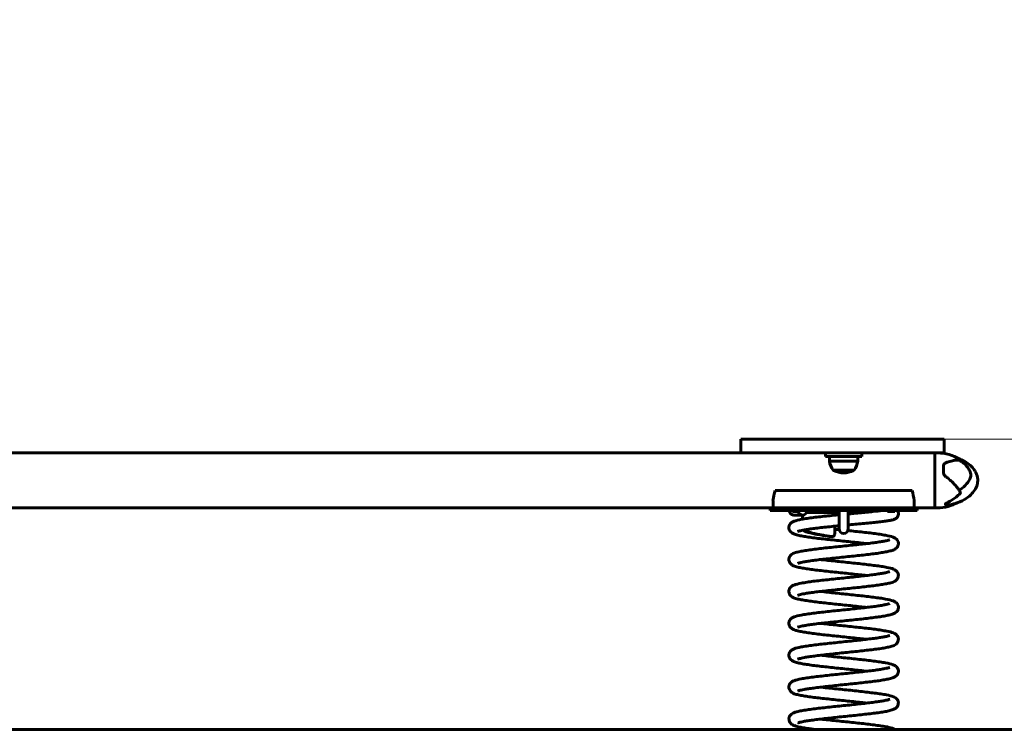
# Model space of a CAD drawing. Units: millimetres. Extents: x 3431 to 10330, y -710 to 8563.
# Drawn here: x 6468 to 7548, y 7784 to 8563 of the extents above; entities that cross this region are included whole.
import ezdxf

# ---------------------------------------------------------------- set-up
doc = ezdxf.new("R2010")
doc.units = ezdxf.units.MM
doc.header["$LTSCALE"] = 40
doc.layers.add('Widoczne (ISO)', color=7, linetype='Continuous', lineweight=60)
doc.layers.add('Wymiar (ISO)', color=7, linetype='Continuous', lineweight=18, true_color=0x00803f)
doc.styles.add('Tekst etykiety (ISO)', font='tahoma.ttf')
doc.dimstyles.new('Domyślne (ISO)', dxfattribs={"dimscale": 40, "dimtxt": 3.5, "dimasz": 2.5, "dimexe": 3.175, "dimexo": 0, "dimgap": 0.762, "dimtad": 1, "dimtoh": 1, "dimdec": 0, "dimrnd": 1e-08, "dimzin": 0, "dimtxsty": 'Tekst etykiety (ISO)', "dimcen": 0.09, "dimdle": 10, "dimclrd": 256, "dimclre": 256, "dimclrt": 256, "dimadec": 0, "dimazin": 0, "dimtfac": 0.714286, "dimtdec": 0, "dimtmove": 0, "dimatfit": 3, "dimfxl": 0, "dimtolj": 1, "dimtzin": 0, "dimlwd": -1, "dimlwe": -1, "dimarcsym": 0})

# ---------------------------------------------------------------- blocks, each defined once
blk = doc.blocks.new('*D4')
at = {"layer": 'Defpoints', "color": 0, "transparency": 16777216}
for p in [(7477.7, 8102.5), (7757.8, 8102.5), (8003.3, 7784.2)]:
    blk.add_point(p, dxfattribs=at)
at = {"layer": 'Wymiar (ISO)', "transparency": 16777216}
for p, q in [((7757.8, 8102.5), (7757.8, 8562.8)), ((7477.7, 8102.5), (7884.8, 8102.5)), ((7757.8, 7884.2), (7757.8, 8002.5))]:
    blk.add_line(p, q, dxfattribs=at)
for points in [[(7741.2, 8002.5), (7774.5, 8002.5), (7757.8, 8102.5)], [(7741.2, 7884.2), (7774.5, 7884.2), (7757.8, 7784.2)]]:
    blk.add_solid(points, dxfattribs=at)
at = {"layer": 'Wymiar (ISO)', "transparency": 16777216, "insert": (7581, 8382.7), "char_height": 140, "attachment_point": 2, "rotation": 90, "style": 'Tekst etykiety (ISO)'}
blk.add_mtext('\\A1;318', dxfattribs=at)

msp = doc.modelspace()

# ---------------------------------------------------------------- linework, layer by layer
at = {"layer": 'Widoczne (ISO)'}
for p, q in [((7259.2, 8087.5), (7259.2, 8102.5)), ((7477.7, 8102.5), (7262.4, 8102.5)), ((7477.7, 8102.5), (7482, 8102.5)), ((7482, 8087.5), (7482, 8102.5)), ((5684.5, 8087.5), (7259.2, 8087.5)), ((7262.4, 8087.5), (7477.7, 8087.5)), ((7351.8, 8087.5), (7351.8, 8083.5)), ((7391.8, 8087.5), (7391.8, 8083.5)), ((7471.8, 8087.5), (7471.8, 8027.2)), ((7471.8, 8027.2), (7471.8, 8087.5)), ((7482, 8087.5), (7477.7, 8087.5)), ((7391.8, 8083.5), (7351.8, 8083.5)), ((7356.3, 8083.5), (7356.3, 8078.5)), ((7356.3, 8078.5), (7387.3, 8078.5)), ((7387.3, 8083.5), (7387.3, 8078.5)), ((7360.3, 8068.5), (7383.3, 8068.5)), ((7481.3, 8074.3), (7481.3, 8066)), ((7446.9, 8046.2), (7296.7, 8046.2)), ((7294.4, 8027.2), (7294.4, 8035.2)), ((7449.3, 8027.2), (7449.3, 8035.2)), ((5652.3, 8027.2), (7291.3, 8027.2)), ((7452.3, 8027.2), (7291.3, 8027.2)), ((7291.3, 8024.2), (7291.3, 8027.2)), ((7291.3, 8024.2), (7452.3, 8024.2)), ((7449.3, 8027.2), (7294.4, 8027.2)), ((7315.8, 8023.2), (7315.8, 8024.2)), ((7323.8, 8023.2), (7315.8, 8023.2)), ((7323.8, 8023.2), (7323.8, 8024.2)), ((7331, 8022.2), (7360, 8022.2)), ((7360.1, 8022.2), (7360, 8022.2)), ((7360.1, 8022.2), (7362.5, 8022.2)), ((7366.8, 8022.2), (7362.5, 8022.2)), ((7366.8, 8024.2), (7366.8, 8015.7)), ((7376.8, 8024.2), (7376.8, 8015.7)), ((7381.1, 8022.2), (7376.8, 8022.2)), ((7381.1, 8022.2), (7384.8, 8022.2)), ((7384.8, 8022.2), (7395.2, 8022.2)), ((7419.8, 8023.2), (7419.8, 8024.2)), ((7427.8, 8023.2), (7419.8, 8023.2)), ((7427.8, 8023.2), (7427.8, 8024.2)), ((7452.3, 8027.2), (7471.8, 8027.2)), ((7452.3, 8024.2), (7452.3, 8027.2)), ((7471.8, 8027.2), (7474.8, 8027.2)), ((7326.8, 8019.2), (7326.8, 8014.8)), ((7362, 8020.2), (7362, 8020.2)), ((7362, 8019.1), (7362, 8020.2)), ((7362.4, 8020.2), (7362.4, 8020.2)), ((7362.4, 8020.2), (7362.4, 8019.2)), ((7366.8, 8015.7), (7366.8, 8004.2)), ((7376.8, 8004.2), (7376.8, 8015.7)), ((7362, 7998.6), (7362, 8007.1)), ((7359.1, 7995.6), (7358.5, 7995.6)), ((7471.8, 7784.2), (5471.8, 7784.2)), ((7471.8, 7784.2), (8971.8, 7784.2))]:
    msp.add_line(p, q, dxfattribs=at)
for centre, radius, start, end in [((7474.8, 8041.8), 45.7, 57.7437, 90), ((7377.8, 8081.3), 21.7, 187.4231, 216.1797), ((7365.8, 8081.3), 21.7, 323.8203, 352.5769), ((7361.3, 8069.1), 1, 216.4997, 242.2377), ((7371.8, 8089.1), 23.5, 242.2377, 297.7623), ((7382.3, 8069.1), 1, 297.7623, 323.5003), ((7474.8, 8073), 45.7, 270, 299.3334), ((7371.8, 8004.2), 5, 180, 0)]:
    msp.add_arc(centre, radius, start, end, dxfattribs=at)
for centre, major_axis, ratio, start_param, end_param in [((7371.8, 8000.7), (0, 126.5), 0.636364, 1.202262, 1.293983), ((7371.8, 8000.7), (0, 126.5), 0.636364, 4.989203, 5.080923), ((7326.6, 8025.2), (0, -6), 0.83682, 5.052226, 7.686534)]:
    msp.add_ellipse(centre, major_axis=major_axis, ratio=ratio, start_param=start_param, end_param=end_param, dxfattribs=at)
for points, knots in [([(7262.4, 8102.5), (7260.4, 8102.5), (7259.3, 8102.5), (7259.2, 8102.5), (7259.2, 8102.5), (7259.2, 8102.5)], [0, 0, 0, 0, 1.562578, 1.562578, 1.620296, 1.620296, 1.620296, 1.620296]), ([(7259.2, 8087.5), (7259.2, 8087.5), (7259.5, 8087.5), (7260.5, 8087.5), (7261.3, 8087.5), (7262.4, 8087.5)], [1.620296, 1.620296, 1.620296, 1.620296, 2.399884, 2.399884, 3.23719, 3.23719, 3.23719, 3.23719]), ([(7481.3, 8073.4), (7481.3, 8073.5), (7481.3, 8073.6), (7481.4, 8073.9), (7481.4, 8074.1), (7481.5, 8074.5), (7481.7, 8074.8), (7482.1, 8075.5), (7482.4, 8075.8), (7483, 8076.3), (7483.4, 8076.5), (7483.8, 8076.6)], [0.0015488, 0.0015488, 0.0015488, 0.0015488, 0.0439954, 0.0439954, 0.1059642, 0.1059642, 0.2312081, 0.2312081, 0.396855, 0.396855, 0.537373, 0.537373, 0.537373, 0.537373]), ([(7483.8, 8076.6), (7485.9, 8077.4), (7487.9, 8078.1), (7491.7, 8079.1), (7493.5, 8079.5), (7495.9, 8079.7), (7496.8, 8079.7), (7497.5, 8079.6)], [0.001121, 0.001121, 0.001121, 0.001121, 0.764369, 0.764369, 1.553549, 1.553549, 2.013862, 2.013862, 2.013862, 2.013862]), ([(7497.2, 8081.7), (7499, 8081), (7500.7, 8080.2), (7504.9, 8078), (7507.3, 8076.5), (7511.2, 8073.3), (7512.8, 8071.8), (7515.1, 8068.8), (7516, 8067.4), (7517.9, 8063.7), (7518.6, 8061.1), (7518.9, 8056.4), (7518.7, 8054.3), (7517.6, 8050.4), (7516.7, 8048.6), (7514.4, 8045), (7512.9, 8043.2), (7509.2, 8039.6), (7506.7, 8037.9), (7500.9, 8034.5), (7497.3, 8033), (7493.6, 8031.8)], [0.386957, 0.386957, 0.386957, 0.386957, 0.956789, 0.956789, 1.81198, 1.81198, 2.468633, 2.468633, 2.962577, 2.962577, 3.756284, 3.756284, 4.389505, 4.389505, 4.9928, 4.9928, 5.685604, 5.685604, 6.57389, 6.57389, 7.732725, 7.732725, 7.732725, 7.732725]), ([(7498.4, 8079.5), (7498.7, 8079.5), (7499, 8079.6), (7499.5, 8079.8), (7499.7, 8079.9), (7499.8, 8080), (7499.8, 8080.1), (7499.7, 8080.1), (7499.7, 8080.2), (7499.7, 8080.2), (7499.7, 8080.2), (7499.6, 8080.2)], [0.0301438, 0.0301438, 0.0301438, 0.0301438, 0.2023187, 0.2023187, 0.3866192, 0.3866192, 0.4998078, 0.4998078, 0.5509934, 0.5509934, 0.5569316, 0.5569316, 0.5569316, 0.5569316]), ([(7498.4, 8079.5), (7500.1, 8078.5), (7501.7, 8077.5), (7505.7, 8074.3), (7507.7, 8072), (7509.7, 8068.7), (7510.6, 8067.1), (7511.3, 8063.7), (7511.3, 8062.3), (7510.7, 8060.1), (7510.5, 8059.4), (7509.1, 8056.4), (7507.4, 8054), (7503.1, 8049.7), (7500.9, 8048), (7498.4, 8046.6)], [-8.670723, -8.670723, -8.670723, -8.670723, -7.629846, -7.629846, -5.858386, -5.858386, -5.058101, -5.058101, -4.413951, -4.413951, -4.068779, -4.068779, -3.024201, -3.024201, -2.160526, -2.160526, -2.160526, -2.160526]), ([(7499.2, 8080.5), (7499.3, 8080.5), (7499.3, 8080.4), (7499.4, 8080.4), (7499.4, 8080.4), (7499.4, 8080.4), (7499.5, 8080.3), (7499.5, 8080.3), (7499.5, 8080.3), (7499.6, 8080.2), (7499.6, 8080.2), (7499.6, 8080.2)], [3.655349, 3.655349, 3.655349, 3.655349, 3.6759744, 3.6759744, 3.6965999, 3.6965999, 3.7172254, 3.7172254, 3.7378508, 3.7378508, 3.7584763, 3.7584763, 3.7584763, 3.7584763]), ([(7483.9, 8061.4), (7483.6, 8061.6), (7483.3, 8061.9), (7482.8, 8062.4), (7482.5, 8062.7), (7482.1, 8063.3), (7481.9, 8063.7), (7481.6, 8064.3), (7481.5, 8064.7), (7481.4, 8065.4), (7481.3, 8065.7), (7481.3, 8066)], [0, 0, 0, 0, 0.1296725, 0.1296725, 0.259345, 0.259345, 0.3890174, 0.3890174, 0.5186899, 0.5186899, 0.6483624, 0.6483624, 0.6483624, 0.6483624]), ([(7499.1, 8045.6), (7498.8, 8046.1), (7498.4, 8046.6), (7497.4, 8048.3), (7496.6, 8049.3), (7494.8, 8051.5), (7493.8, 8052.6), (7491.7, 8054.8), (7490.6, 8055.9), (7488.3, 8058), (7487.1, 8059), (7485.2, 8060.5), (7484.5, 8060.9), (7483.9, 8061.4)], [5.863937, 5.863937, 5.863937, 5.863937, 6.104041, 6.104041, 6.584249, 6.584249, 7.064458, 7.064458, 7.544667, 7.544667, 8.024875, 8.024875, 8.264979, 8.264979, 8.264979, 8.264979]), ([(7493.6, 8031.8), (7492, 8031.3), (7490.4, 8030.9), (7486.7, 8030.4), (7484.8, 8030.5), (7483.7, 8030.8), (7483.5, 8030.9), (7483.4, 8031), (7483.3, 8031.1), (7483.3, 8031.2), (7483.3, 8031.3), (7483.4, 8031.5), (7483.5, 8031.6), (7483.9, 8031.8), (7484.1, 8032), (7485.1, 8032.6), (7486, 8033.1), (7489.1, 8034.9), (7492, 8036.6), (7496.7, 8040.3), (7498.2, 8041.6), (7499.6, 8043)], [1.058219, 1.058219, 1.058219, 1.058219, 1.765843, 1.765843, 2.836318, 2.836318, 3.102384, 3.102384, 3.308115, 3.308115, 3.490318, 3.490318, 3.717936, 3.717936, 4.112889, 4.112889, 4.940235, 4.940235, 6.583199, 6.583199, 7.390591, 7.390591, 7.390591, 7.390591]), ([(7499.6, 8043), (7499.6, 8043), (7499.6, 8043), (7499.7, 8043.1), (7499.7, 8043.2), (7499.8, 8043.4), (7499.8, 8043.5), (7499.7, 8043.8), (7499.7, 8044.1), (7499.5, 8044.8), (7499.3, 8045.2), (7499.1, 8045.6)], [0, 0, 0, 0, 0.0151508, 0.0151508, 0.033742, 0.033742, 0.0697851, 0.0697851, 0.143535, 0.143535, 0.2378329, 0.2378329, 0.2378329, 0.2378329]), ([(7326.8, 8019.1), (7325.9, 8019.1), (7325, 8019.1), (7322.8, 8019.2), (7321.7, 8019.2), (7319.8, 8019.2), (7319.1, 8019.2), (7318.3, 8019.2), (7318.1, 8019.2), (7317.8, 8019.2), (7317.8, 8019.2), (7317.6, 8019.2), (7317.6, 8019.2), (7317.4, 8019.2), (7317.4, 8019.2), (7317.3, 8019.3), (7317.2, 8019.3), (7317.1, 8019.3), (7317, 8019.3), (7316.8, 8019.3), (7316.6, 8019.3), (7316.1, 8019.5), (7315.9, 8019.5), (7315.2, 8019.8), (7314.8, 8020), (7314, 8020.6), (7313.7, 8020.9), (7313.1, 8021.5), (7312.9, 8021.8), (7312.4, 8022.7), (7312.1, 8023.4), (7311.9, 8024.2)], [55.555669, 55.555669, 55.555669, 55.555669, 55.6502589, 55.6502589, 55.8106083, 55.8106083, 55.9717918, 55.9717918, 56.0577194, 56.0577194, 56.1006832, 56.1006832, 56.1221651, 56.1221651, 56.1290176, 56.1290176, 56.1317593, 56.1317593, 56.1357455, 56.1357455, 56.1390713, 56.1390713, 56.140977, 56.140977, 56.1421922, 56.1421922, 56.1427493, 56.1427493, 56.1431065, 56.1431065, 56.143647, 56.143647, 56.143647, 56.143647]), ([(7362, 8020.2), (7362, 8020.5), (7362, 8020.7), (7361.8, 8021.2), (7361.6, 8021.4), (7361.3, 8021.8), (7361.1, 8021.9), (7360.8, 8022.1), (7360.6, 8022.2), (7360.3, 8022.2), (7360.2, 8022.2), (7360, 8022.2)], [0.000015, 0.000015, 0.000015, 0.000015, 0.0740213, 0.0740213, 0.1471832, 0.1471832, 0.223144, 0.223144, 0.270536, 0.270536, 0.3176049, 0.3176049, 0.3176049, 0.3176049]), ([(7360.5, 8022.2), (7360.8, 8022.2), (7361, 8022.2), (7361.5, 8022), (7361.7, 8021.9), (7362, 8021.5), (7362.2, 8021.3), (7362.3, 8020.9), (7362.4, 8020.8), (7362.4, 8020.5), (7362.4, 8020.4), (7362.4, 8020.2)], [0, 0, 0, 0, 0.0748907, 0.0748907, 0.1524165, 0.1524165, 0.2277402, 0.2277402, 0.2685215, 0.2685215, 0.3110043, 0.3110043, 0.3110043, 0.3110043]), ([(7376.8, 8008.5), (7377.9, 8008.6), (7379, 8008.7), (7382.9, 8009), (7385.7, 8009.3), (7391.3, 8009.8), (7394, 8010.1), (7399.2, 8010.6), (7401.7, 8010.8), (7406.5, 8011.3), (7408.7, 8011.5), (7413, 8012), (7414.9, 8012.3), (7418.5, 8012.7), (7420.1, 8013), (7423.1, 8013.5), (7424.4, 8013.7), (7426.5, 8014.3), (7427.3, 8014.4), (7428.9, 8015.4), (7429.2, 8015.6), (7430.1, 8016.4), (7430.7, 8017), (7431.5, 8018.6), (7431.8, 8019.4), (7431.9, 8021), (7431.8, 8021.8), (7431.4, 8023.2), (7431.1, 8023.8), (7430.7, 8024.2)], [51.513875, 51.513875, 51.513875, 51.513875, 51.573747, 51.573747, 51.734547, 51.734547, 51.895812, 51.895812, 52.057707, 52.057707, 52.220635, 52.220635, 52.385585, 52.385585, 52.555405, 52.555405, 52.742004, 52.742004, 52.892773, 52.892773, 52.930715, 52.930715, 52.971438, 52.971438, 52.998008, 52.998008, 53.020467, 53.020467, 53.043541, 53.043541, 53.043541, 53.043541]), ([(7376.8, 8020.5), (7378.1, 8020.6), (7379.3, 8020.8), (7383.4, 8021.1), (7386.2, 8021.4), (7391.6, 8021.9), (7394.2, 8022.1), (7399.3, 8022.6), (7401.7, 8022.9), (7407.8, 8023.5), (7411.2, 8023.9), (7414, 8024.2)], [51.5344976, 51.5344976, 51.5344976, 51.5344976, 51.6032239, 51.6032239, 51.7636275, 51.7636275, 51.9234655, 51.9234655, 52.0825523, 52.0825523, 52.3504066, 52.3504066, 52.3504066, 52.3504066]), ([(7397.1, 7988), (7394.7, 7988.3), (7392.3, 7988.5), (7387.1, 7989.1), (7384.3, 7989.4), (7378.7, 7990), (7375.8, 7990.3), (7370.1, 7990.9), (7367.2, 7991.2), (7361.4, 7991.8), (7358.6, 7992.1), (7353, 7992.7), (7350.2, 7993), (7344.9, 7993.6), (7342.4, 7993.9), (7337.5, 7994.5), (7335.2, 7994.8), (7330.8, 7995.5), (7328.8, 7995.8), (7325, 7996.4), (7323.3, 7996.8), (7320, 7997.6), (7318.5, 7998), (7316.1, 7999), (7315.2, 7999.4), (7313.7, 8000.9), (7313.3, 8001.3), (7312.4, 8002.6), (7312, 8003.6), (7311.8, 8005.7), (7311.9, 8006.7), (7312.4, 8008.4), (7312.8, 8009), (7313.8, 8010.3), (7314.3, 8010.8), (7315.8, 8011.8), (7316.7, 8012.2), (7319.8, 8013.4), (7322.3, 8014), (7327.5, 8015), (7329.6, 8015.3), (7334, 8016), (7336.3, 8016.3), (7341.2, 8016.9), (7343.8, 8017.2), (7349.1, 8017.8), (7351.8, 8018.1), (7357.4, 8018.7), (7360.3, 8019), (7364.4, 8019.4), (7365.6, 8019.5), (7366.8, 8019.6)], [47.788819, 47.788819, 47.788819, 47.788819, 47.938108, 47.938108, 48.097456, 48.097456, 48.257573, 48.257573, 48.418305, 48.418305, 48.57963, 48.57963, 48.741657, 48.741657, 48.90468, 48.90468, 49.06936, 49.06936, 49.237283, 49.237283, 49.413036, 49.413036, 49.616576, 49.616576, 49.751681, 49.751681, 49.793359, 49.793359, 49.84988, 49.84988, 49.893493, 49.893493, 49.93991, 49.93991, 50.002025, 50.002025, 50.126451, 50.126451, 50.442564, 50.442564, 50.621655, 50.621655, 50.790433, 50.790433, 50.955467, 50.955467, 51.118683, 51.118683, 51.280849, 51.280849, 51.349323, 51.349323, 51.349323, 51.349323]), ([(7318, 8019.2), (7318, 8019.2), (7318.1, 8019.2), (7318.3, 8019.2), (7318.6, 8019.2), (7319.4, 8019.2), (7320, 8019.2), (7321.3, 8019.2), (7322.1, 8019.2), (7323.8, 8019.2), (7324.8, 8019.2), (7326.2, 8019.2), (7326.4, 8019.2), (7326.6, 8019.2)], [56.1950944, 56.1950944, 56.1950944, 56.1950944, 56.235243, 56.235243, 56.3510714, 56.3510714, 56.4668998, 56.4668998, 56.5827282, 56.5827282, 56.6985566, 56.6985566, 56.7232007, 56.7232007, 56.7232007, 56.7232007]), ([(7321.7, 8001.3), (7321.7, 8001.3), (7321.7, 8001.3), (7322, 8001.4), (7322.5, 8001.6), (7324.6, 8002.2), (7326.5, 8002.6), (7330.3, 8003.3), (7332, 8003.5), (7335.6, 8004.1), (7337.7, 8004.4), (7342, 8004.9), (7344.4, 8005.2), (7349.3, 8005.8), (7351.9, 8006), (7357.3, 8006.6), (7360.1, 8006.9), (7364.2, 8007.3), (7365.5, 8007.4), (7366.8, 8007.5)], [50.060787, 50.060787, 50.060787, 50.060787, 50.095857, 50.095857, 50.241523, 50.241523, 50.478536, 50.478536, 50.626023, 50.626023, 50.779483, 50.779483, 50.936023, 50.936023, 51.094253, 51.094253, 51.253486, 51.253486, 51.32809, 51.32809, 51.32809, 51.32809]), ([(7321.7, 7966.3), (7321.7, 7966.3), (7321.7, 7966.3), (7321.9, 7966.4), (7322.3, 7966.5), (7324.2, 7967.1), (7326, 7967.5), (7329.5, 7968.1), (7331.1, 7968.4), (7334.6, 7968.9), (7336.6, 7969.2), (7340.8, 7969.8), (7343.1, 7970.1), (7348, 7970.7), (7350.5, 7970.9), (7355.9, 7971.5), (7358.6, 7971.8), (7364.2, 7972.4), (7367.1, 7972.7), (7372.8, 7973.3), (7375.7, 7973.6), (7381.5, 7974.2), (7384.4, 7974.5), (7390, 7975.1), (7392.7, 7975.4), (7398.1, 7976), (7400.7, 7976.3), (7405.6, 7976.9), (7407.9, 7977.2), (7412.3, 7977.9), (7414.4, 7978.2), (7418.2, 7978.9), (7419.9, 7979.2), (7423.3, 7980), (7424.8, 7980.4), (7427.3, 7981.4), (7428.3, 7981.8), (7430, 7983.4), (7430.4, 7983.8), (7431.2, 7985.1), (7431.7, 7986.2), (7431.9, 7988.3), (7431.8, 7989.2), (7431.2, 7990.9), (7430.8, 7991.6), (7429.9, 7992.8), (7429.3, 7993.3), (7427.8, 7994.4), (7427, 7994.7), (7423.8, 7995.9), (7421.2, 7996.5), (7416, 7997.5), (7413.9, 7997.8), (7409.5, 7998.5), (7407.2, 7998.8), (7402.3, 7999.5), (7399.7, 7999.8), (7394.4, 8000.4), (7391.7, 8000.7), (7386.1, 8001.3), (7383.2, 8001.6), (7379, 8002), (7377.7, 8002.2), (7376.4, 8002.3)], [43.777601, 43.777601, 43.777601, 43.777601, 43.802966, 43.802966, 43.941015, 43.941015, 44.170002, 44.170002, 44.315783, 44.315783, 44.468411, 44.468411, 44.624572, 44.624572, 44.782672, 44.782672, 44.94194, 44.94194, 45.101998, 45.101998, 45.262678, 45.262678, 45.42395, 45.42395, 45.585908, 45.585908, 45.748824, 45.748824, 45.913317, 45.913317, 46.080847, 46.080847, 46.255546, 46.255546, 46.454493, 46.454493, 46.611792, 46.611792, 46.652687, 46.652687, 46.708829, 46.708829, 46.752408, 46.752408, 46.798923, 46.798923, 46.861359, 46.861359, 46.987342, 46.987342, 47.306154, 47.306154, 47.484977, 47.484977, 47.653667, 47.653667, 47.818649, 47.818649, 47.981824, 47.981824, 48.143944, 48.143944, 48.215964, 48.215964, 48.215964, 48.215964]), ([(7358.1, 7995.6), (7355.3, 7996), (7352.6, 7996.5), (7349.3, 7997), (7348.7, 7997.1), (7345.6, 7997.6), (7343.2, 7998), (7340.5, 7998.6), (7340, 7998.7), (7338.5, 7999), (7337.5, 7999.2), (7335.7, 7999.6), (7334.8, 7999.8), (7333.6, 8000.1), (7333.2, 8000.2), (7332.1, 8000.6), (7331.4, 8000.8), (7330.2, 8001.2), (7329.7, 8001.4), (7329, 8001.7), (7328.8, 8001.8), (7328.2, 8002.1), (7327.8, 8002.3), (7327.5, 8002.6), (7327.4, 8002.7), (7327.3, 8002.7)], [0, 0, 0, 0, 0.895192, 0.895192, 1.118681, 1.118681, 2.013369, 2.013369, 2.23686, 2.23686, 2.683913, 2.683913, 3.130964, 3.130964, 3.354455, 3.354455, 3.801507, 3.801507, 4.248558, 4.248558, 4.47205, 4.47205, 4.919101, 4.919101, 5.054285, 5.054285, 5.054285, 5.054285]), ([(7329.1, 8003.1), (7329.1, 8002.9), (7329.3, 8002.8), (7329.7, 8002.4), (7330, 8002.2), (7330.7, 8001.8), (7331.2, 8001.6), (7332.7, 8000.9), (7333.9, 8000.5), (7338.1, 7999.4), (7341.5, 7998.6), (7346.5, 7997.7), (7347.5, 7997.5), (7350.1, 7997), (7351.8, 7996.7), (7355.2, 7996.2), (7356.9, 7995.9), (7358.7, 7995.6)], [6.126679, 6.126679, 6.126679, 6.126679, 6.421305, 6.421305, 6.849295, 6.849295, 7.277284, 7.277284, 8.133778, 8.133778, 9.657951, 9.657951, 10.038091, 10.038091, 10.608402, 10.608402, 11.178728, 11.178728, 11.178728, 11.178728]), ([(7366.9, 8003.3), (7365.6, 8003.4), (7364.3, 8003.6), (7362.6, 8003.7), (7362.3, 8003.8), (7362, 8003.8)], [48.39235933, 48.39235933, 48.39235933, 48.39235933, 48.46613095, 48.46613095, 48.48579197, 48.48579197, 48.48579197, 48.48579197]), ([(7397.1, 7953), (7394.6, 7953.3), (7392.1, 7953.6), (7386.7, 7954.1), (7384, 7954.4), (7378.3, 7955), (7375.5, 7955.3), (7369.7, 7955.9), (7366.8, 7956.2), (7361, 7956.8), (7358.2, 7957.1), (7352.6, 7957.7), (7349.9, 7958), (7344.6, 7958.6), (7342, 7958.9), (7337.2, 7959.6), (7334.9, 7959.9), (7330.5, 7960.5), (7328.5, 7960.8), (7324.8, 7961.5), (7323.1, 7961.8), (7319.8, 7962.6), (7318.3, 7963.1), (7316, 7964.1), (7315.2, 7964.5), (7313.8, 7965.7), (7313.4, 7966.2), (7312.5, 7967.5), (7312, 7968.5), (7311.8, 7970.6), (7311.9, 7971.6), (7312.4, 7973.3), (7312.8, 7974), (7313.7, 7975.2), (7314.3, 7975.7), (7315.7, 7976.8), (7316.5, 7977.2), (7319.5, 7978.4), (7322, 7978.9), (7326.9, 7979.9), (7329, 7980.2), (7333.4, 7980.9), (7335.7, 7981.2), (7340.5, 7981.8), (7343.1, 7982.2), (7348.3, 7982.8), (7351, 7983.1), (7356.6, 7983.7), (7359.5, 7984), (7365.2, 7984.6), (7368.1, 7984.9), (7373.9, 7985.5), (7376.8, 7985.8), (7382.5, 7986.4), (7385.3, 7986.7), (7390.8, 7987.3), (7393.4, 7987.6), (7398.5, 7988.1), (7400.9, 7988.4), (7405.4, 7989), (7407.5, 7989.3), (7411.3, 7989.9), (7413.1, 7990.1), (7416.1, 7990.7), (7417.4, 7990.9), (7419.5, 7991.4), (7420.3, 7991.6), (7421.4, 7992), (7421.8, 7992.1), (7422, 7992.2), (7422, 7992.2), (7422, 7992.2)], [41.505634, 41.505634, 41.505634, 41.505634, 41.662106, 41.662106, 41.821494, 41.821494, 41.981641, 41.981641, 42.142399, 42.142399, 42.303753, 42.303753, 42.465817, 42.465817, 42.628896, 42.628896, 42.793677, 42.793677, 42.961817, 42.961817, 43.13816, 43.13816, 43.344407, 43.344407, 43.463122, 43.463122, 43.507438, 43.507438, 43.565124, 43.565124, 43.608846, 43.608846, 43.654993, 43.654993, 43.71621, 43.71621, 43.836353, 43.836353, 44.141911, 44.141911, 44.323093, 44.323093, 44.492472, 44.492472, 44.657755, 44.657755, 44.821091, 44.821091, 44.983313, 44.983313, 45.144784, 45.144784, 45.305645, 45.305645, 45.465905, 45.465905, 45.625439, 45.625439, 45.783942, 45.783942, 45.94077, 45.94077, 46.094565, 46.094565, 46.242315, 46.242315, 46.37721, 46.37721, 46.486144, 46.486144, 46.518956, 46.518956, 46.518956, 46.518956]), ([(7358.7, 7995.6), (7359, 7995.6), (7359.4, 7995.6), (7360, 7995.7), (7360.4, 7995.9), (7361, 7996.3), (7361.2, 7996.6), (7361.6, 7997.1), (7361.7, 7997.4), (7361.9, 7998), (7362, 7998.3), (7362, 7998.6)], [0, 0, 0, 0, 0.104696, 0.104696, 0.2112371, 0.2112371, 0.3289457, 0.3289457, 0.4163503, 0.4163503, 0.5104004, 0.5104004, 0.5104004, 0.5104004]), ([(7321.7, 7931.3), (7321.7, 7931.3), (7321.7, 7931.3), (7322, 7931.4), (7322.5, 7931.6), (7324.6, 7932.2), (7326.5, 7932.6), (7330.4, 7933.3), (7332, 7933.6), (7335.7, 7934.1), (7337.7, 7934.4), (7342.1, 7935), (7344.5, 7935.2), (7349.4, 7935.8), (7352, 7936.1), (7357.4, 7936.7), (7360.2, 7937), (7365.8, 7937.6), (7368.7, 7937.9), (7374.5, 7938.5), (7377.4, 7938.8), (7383.1, 7939.4), (7386, 7939.7), (7391.6, 7940.3), (7394.3, 7940.6), (7399.5, 7941.2), (7402.1, 7941.5), (7406.9, 7942.1), (7409.2, 7942.4), (7413.5, 7943.1), (7415.5, 7943.4), (7419.2, 7944.1), (7420.9, 7944.4), (7424.2, 7945.2), (7425.6, 7945.6), (7427.8, 7946.7), (7428.5, 7947.1), (7429.7, 7948.1), (7430.2, 7948.5), (7431.1, 7949.8), (7431.6, 7950.9), (7431.9, 7953), (7431.8, 7954), (7431.3, 7955.7), (7430.9, 7956.4), (7430, 7957.7), (7429.5, 7958.1), (7428, 7959.2), (7427.2, 7959.6), (7424.4, 7960.8), (7422.2, 7961.3), (7417.5, 7962.3), (7415.4, 7962.6), (7411.1, 7963.3), (7408.8, 7963.6), (7404, 7964.2), (7401.5, 7964.5), (7396.3, 7965.2), (7393.6, 7965.5), (7388, 7966.1), (7385.2, 7966.4), (7379.5, 7967), (7376.5, 7967.3), (7370.7, 7967.9), (7367.8, 7968.2), (7362.1, 7968.8), (7359.3, 7969.1), (7353.8, 7969.7), (7351.2, 7970), (7347.9, 7970.3), (7347.3, 7970.4), (7346.6, 7970.5)], [37.494416, 37.494416, 37.494416, 37.494416, 37.530055, 37.530055, 37.676166, 37.676166, 37.913626, 37.913626, 38.061079, 38.061079, 38.21456, 38.21456, 38.371177, 38.371177, 38.529541, 38.529541, 38.688979, 38.688979, 38.849163, 38.849163, 39.009955, 39.009955, 39.171344, 39.171344, 39.333455, 39.333455, 39.496607, 39.496607, 39.661521, 39.661521, 39.829944, 39.829944, 40.007076, 40.007076, 40.217097, 40.217097, 40.314475, 40.314475, 40.36267, 40.36267, 40.421793, 40.421793, 40.465651, 40.465651, 40.511516, 40.511516, 40.571792, 40.571792, 40.687545, 40.687545, 40.977684, 40.977684, 41.161662, 41.161662, 41.331791, 41.331791, 41.497392, 41.497392, 41.660895, 41.660895, 41.823221, 41.823221, 41.984767, 41.984767, 42.145695, 42.145695, 42.306027, 42.306027, 42.465656, 42.465656, 42.507738, 42.507738, 42.507738, 42.507738]), ([(7397.1, 7918), (7394.7, 7918.3), (7392.2, 7918.5), (7387, 7919.1), (7384.2, 7919.4), (7378.6, 7920), (7375.7, 7920.3), (7369.9, 7920.9), (7367, 7921.2), (7361.3, 7921.8), (7358.4, 7922.1), (7352.8, 7922.7), (7350.1, 7923), (7344.8, 7923.6), (7342.2, 7923.9), (7337.4, 7924.5), (7335.1, 7924.8), (7330.7, 7925.5), (7328.7, 7925.8), (7324.9, 7926.5), (7323.2, 7926.8), (7319.9, 7927.6), (7318.4, 7928), (7316.1, 7929), (7315.2, 7929.5), (7313.7, 7930.8), (7313.3, 7931.2), (7312.5, 7932.5), (7312, 7933.6), (7311.8, 7935.7), (7311.9, 7936.6), (7312.4, 7938.3), (7312.8, 7939), (7313.8, 7940.3), (7314.3, 7940.7), (7315.8, 7941.8), (7316.6, 7942.2), (7319.7, 7943.4), (7322.2, 7944), (7327.3, 7944.9), (7329.4, 7945.3), (7333.8, 7946), (7336.1, 7946.3), (7341, 7946.9), (7343.5, 7947.2), (7348.8, 7947.8), (7351.5, 7948.1), (7357.1, 7948.7), (7360, 7949), (7365.7, 7949.6), (7368.6, 7949.9), (7374.4, 7950.5), (7377.3, 7950.8), (7383, 7951.4), (7385.8, 7951.7), (7391.2, 7952.3), (7393.9, 7952.6), (7398.9, 7953.2), (7401.3, 7953.5), (7405.8, 7954.1), (7407.8, 7954.4), (7411.6, 7954.9), (7413.3, 7955.2), (7416.3, 7955.7), (7417.6, 7956), (7419.7, 7956.5), (7420.5, 7956.7), (7421.5, 7957), (7421.8, 7957.1), (7422, 7957.2), (7422, 7957.2), (7422, 7957.2)], [35.222449, 35.222449, 35.222449, 35.222449, 35.374567, 35.374567, 35.533931, 35.533931, 35.694059, 35.694059, 35.854802, 35.854802, 36.016138, 36.016138, 36.17818, 36.17818, 36.341224, 36.341224, 36.505944, 36.505944, 36.673952, 36.673952, 36.849933, 36.849933, 37.05451, 37.05451, 37.18337, 37.18337, 37.225971, 37.225971, 37.282917, 37.282917, 37.326569, 37.326569, 37.372883, 37.372883, 37.434655, 37.434655, 37.557429, 37.557429, 37.870017, 37.870017, 38.049974, 38.049974, 38.219001, 38.219001, 38.384132, 38.384132, 38.547387, 38.547387, 38.709558, 38.709558, 38.870991, 38.870991, 39.031818, 39.031818, 39.19204, 39.19204, 39.351525, 39.351525, 39.509952, 39.509952, 39.666651, 39.666651, 39.8202, 39.8202, 39.96744, 39.96744, 40.101243, 40.101243, 40.208186, 40.208186, 40.235771, 40.235771, 40.235771, 40.235771]), ([(7321.7, 7896.3), (7321.7, 7896.3), (7321.7, 7896.3), (7321.9, 7896.4), (7322.4, 7896.6), (7324.2, 7897.1), (7326, 7897.5), (7329.6, 7898.2), (7331.2, 7898.4), (7334.7, 7899), (7336.7, 7899.2), (7340.9, 7899.8), (7343.2, 7900.1), (7348.1, 7900.7), (7350.7, 7901), (7356, 7901.5), (7358.7, 7901.8), (7364.3, 7902.4), (7367.2, 7902.7), (7373, 7903.3), (7375.9, 7903.6), (7381.6, 7904.2), (7384.5, 7904.5), (7390.1, 7905.1), (7392.9, 7905.4), (7398.2, 7906), (7400.8, 7906.3), (7405.7, 7907), (7408, 7907.3), (7412.4, 7907.9), (7414.4, 7908.2), (7418.3, 7908.9), (7420, 7909.2), (7423.3, 7910), (7424.8, 7910.4), (7427.3, 7911.4), (7428.4, 7911.8), (7430.1, 7913.4), (7430.4, 7913.8), (7431.3, 7915.1), (7431.7, 7916.2), (7431.9, 7918.3), (7431.8, 7919.2), (7431.2, 7920.9), (7430.8, 7921.6), (7429.9, 7922.8), (7429.3, 7923.3), (7427.8, 7924.4), (7427, 7924.7), (7423.8, 7926), (7421.2, 7926.5), (7415.9, 7927.5), (7413.8, 7927.9), (7409.4, 7928.5), (7407.1, 7928.8), (7402.2, 7929.5), (7399.6, 7929.8), (7394.3, 7930.4), (7391.6, 7930.7), (7386, 7931.3), (7383.1, 7931.6), (7377.3, 7932.2), (7374.4, 7932.5), (7368.6, 7933.1), (7365.7, 7933.4), (7360.1, 7934), (7357.3, 7934.3), (7351.9, 7934.9), (7349.2, 7935.2), (7346.7, 7935.5), (7346.6, 7935.5), (7346.6, 7935.5)], [31.211231, 31.211231, 31.211231, 31.211231, 31.237323, 31.237323, 31.375944, 31.375944, 31.60556, 31.60556, 31.751469, 31.751469, 31.904162, 31.904162, 32.060358, 32.060358, 32.218478, 32.218478, 32.377759, 32.377759, 32.537826, 32.537826, 32.698515, 32.698515, 32.859795, 32.859795, 33.021764, 33.021764, 33.184697, 33.184697, 33.349218, 33.349218, 33.516808, 33.516808, 33.691666, 33.691666, 33.891286, 33.891286, 34.046267, 34.046267, 34.086782, 34.086782, 34.142736, 34.142736, 34.186298, 34.186298, 34.232863, 34.232863, 34.295465, 34.295465, 34.42226, 34.42226, 34.742243, 34.742243, 34.920832, 34.920832, 35.089451, 35.089451, 35.254401, 35.254401, 35.417559, 35.417559, 35.579669, 35.579669, 35.741054, 35.741054, 35.90184, 35.90184, 36.062015, 36.062015, 36.221437, 36.221437, 36.224553, 36.224553, 36.224553, 36.224553]), ([(7397.1, 7883), (7394.7, 7883.3), (7392.1, 7883.6), (7386.8, 7884.1), (7384.1, 7884.4), (7378.4, 7885), (7375.5, 7885.3), (7369.8, 7885.9), (7366.9, 7886.2), (7361.1, 7886.8), (7358.3, 7887.1), (7352.7, 7887.7), (7349.9, 7888), (7344.7, 7888.6), (7342.1, 7888.9), (7337.2, 7889.6), (7334.9, 7889.9), (7330.6, 7890.5), (7328.6, 7890.8), (7324.8, 7891.5), (7323.1, 7891.8), (7319.8, 7892.6), (7318.3, 7893), (7316, 7894.1), (7315.2, 7894.5), (7313.8, 7895.8), (7313.4, 7896.2), (7312.5, 7897.5), (7312, 7898.5), (7311.8, 7900.6), (7311.9, 7901.6), (7312.4, 7903.3), (7312.8, 7904), (7313.8, 7905.3), (7314.3, 7905.7), (7315.8, 7906.8), (7316.6, 7907.2), (7319.6, 7908.4), (7322, 7908.9), (7327.1, 7909.9), (7329.1, 7910.3), (7333.5, 7910.9), (7335.8, 7911.2), (7340.7, 7911.9), (7343.2, 7912.2), (7348.5, 7912.8), (7351.2, 7913.1), (7356.8, 7913.7), (7359.7, 7914), (7365.4, 7914.6), (7368.3, 7914.9), (7374.1, 7915.5), (7377, 7915.8), (7382.7, 7916.4), (7385.5, 7916.7), (7391, 7917.3), (7393.6, 7917.6), (7398.6, 7918.2), (7401, 7918.5), (7405.5, 7919), (7407.6, 7919.3), (7411.4, 7919.9), (7413.2, 7920.2), (7416.2, 7920.7), (7417.5, 7921), (7419.6, 7921.4), (7420.4, 7921.6), (7421.5, 7922), (7421.8, 7922.1), (7422, 7922.2), (7422, 7922.2), (7422, 7922.2)], [28.939263, 28.939263, 28.939263, 28.939263, 29.094068, 29.094068, 29.253446, 29.253446, 29.413586, 29.413586, 29.574338, 29.574338, 29.735686, 29.735686, 29.897741, 29.897741, 30.060807, 30.060807, 30.225564, 30.225564, 30.393653, 30.393653, 30.569856, 30.569856, 30.775453, 30.775453, 30.898105, 30.898105, 30.941732, 30.941732, 30.999129, 30.999129, 31.042823, 31.042823, 31.089034, 31.089034, 31.150462, 31.150462, 31.2716, 31.2716, 31.580022, 31.580022, 31.760705, 31.760705, 31.929943, 31.929943, 32.095165, 32.095165, 32.258468, 32.258468, 32.42067, 32.42067, 32.582125, 32.582125, 32.742974, 32.742974, 32.903219, 32.903219, 33.062733, 33.062733, 33.221206, 33.221206, 33.377984, 33.377984, 33.531683, 33.531683, 33.679234, 33.679234, 33.813703, 33.813703, 33.921855, 33.921855, 33.952586, 33.952586, 33.952586, 33.952586]), ([(7321.7, 7861.3), (7321.7, 7861.3), (7321.7, 7861.3), (7322, 7861.4), (7322.5, 7861.6), (7324.6, 7862.2), (7326.5, 7862.6), (7330.3, 7863.3), (7332, 7863.5), (7335.6, 7864.1), (7337.7, 7864.4), (7342, 7864.9), (7344.4, 7865.2), (7349.3, 7865.8), (7351.9, 7866.1), (7357.3, 7866.7), (7360.1, 7867), (7365.7, 7867.6), (7368.6, 7867.9), (7374.4, 7868.5), (7377.3, 7868.8), (7383, 7869.4), (7385.9, 7869.7), (7391.5, 7870.3), (7394.2, 7870.6), (7399.5, 7871.2), (7402, 7871.5), (7406.8, 7872.1), (7409.1, 7872.4), (7413.4, 7873), (7415.4, 7873.4), (7419.1, 7874), (7420.8, 7874.4), (7424.1, 7875.2), (7425.6, 7875.6), (7427.8, 7876.7), (7428.5, 7877), (7429.8, 7878.1), (7430.2, 7878.5), (7431.1, 7879.9), (7431.6, 7880.9), (7431.9, 7883), (7431.8, 7884), (7431.3, 7885.7), (7430.9, 7886.4), (7430, 7887.7), (7429.5, 7888.2), (7428, 7889.2), (7427.2, 7889.6), (7424.4, 7890.8), (7422.1, 7891.3), (7417.3, 7892.3), (7415.3, 7892.6), (7410.9, 7893.3), (7408.7, 7893.6), (7403.9, 7894.3), (7401.4, 7894.6), (7396.1, 7895.2), (7393.4, 7895.5), (7387.9, 7896.1), (7385, 7896.4), (7379.3, 7897), (7376.4, 7897.3), (7370.6, 7897.9), (7367.7, 7898.2), (7362, 7898.8), (7359.2, 7899.1), (7353.7, 7899.7), (7351, 7900), (7347.8, 7900.3), (7347.2, 7900.4), (7346.6, 7900.5)], [24.928045, 24.928045, 24.928045, 24.928045, 24.9631, 24.9631, 25.108755, 25.108755, 25.345756, 25.345756, 25.493122, 25.493122, 25.646558, 25.646558, 25.803151, 25.803151, 25.961501, 25.961501, 26.12093, 26.12093, 26.281107, 26.281107, 26.441892, 26.441892, 26.603276, 26.603276, 26.765378, 26.765378, 26.928516, 26.928516, 27.093405, 27.093405, 27.261775, 27.261775, 27.438756, 27.438756, 27.648046, 27.648046, 27.749292, 27.749292, 27.796799, 27.796799, 27.85569, 27.85569, 27.899526, 27.899526, 27.945433, 27.945433, 28.00585, 28.00585, 28.122255, 28.122255, 28.414958, 28.414958, 28.598452, 28.598452, 28.768456, 28.768456, 28.934005, 28.934005, 29.097481, 29.097481, 29.259789, 29.259789, 29.421323, 29.421323, 29.582241, 29.582241, 29.742562, 29.742562, 29.902175, 29.902175, 29.941368, 29.941368, 29.941368, 29.941368]), ([(7397.1, 7848), (7394.7, 7848.3), (7392.2, 7848.6), (7386.9, 7849.1), (7384.1, 7849.4), (7378.5, 7850), (7375.6, 7850.3), (7369.9, 7850.9), (7367, 7851.2), (7361.2, 7851.8), (7358.4, 7852.1), (7352.8, 7852.7), (7350, 7853), (7344.7, 7853.6), (7342.2, 7853.9), (7337.3, 7854.5), (7335, 7854.9), (7330.7, 7855.5), (7328.6, 7855.8), (7324.9, 7856.5), (7323.2, 7856.8), (7319.9, 7857.6), (7318.4, 7858), (7316.1, 7859.1), (7315.2, 7859.5), (7313.7, 7860.8), (7313.3, 7861.2), (7312.5, 7862.5), (7312, 7863.6), (7311.8, 7865.7), (7311.9, 7866.6), (7312.4, 7868.3), (7312.8, 7869), (7313.8, 7870.3), (7314.3, 7870.7), (7315.8, 7871.8), (7316.6, 7872.2), (7319.7, 7873.4), (7322.1, 7874), (7327.2, 7874.9), (7329.3, 7875.3), (7333.7, 7875.9), (7336, 7876.3), (7340.9, 7876.9), (7343.4, 7877.2), (7348.7, 7877.8), (7351.4, 7878.1), (7357, 7878.7), (7359.8, 7879), (7365.6, 7879.6), (7368.5, 7879.9), (7374.3, 7880.5), (7377.2, 7880.8), (7382.9, 7881.4), (7385.7, 7881.7), (7391.1, 7882.3), (7393.8, 7882.6), (7398.8, 7883.2), (7401.2, 7883.5), (7405.7, 7884.1), (7407.8, 7884.3), (7411.6, 7884.9), (7413.3, 7885.2), (7416.3, 7885.7), (7417.6, 7886), (7419.6, 7886.4), (7420.4, 7886.7), (7421.5, 7887), (7421.8, 7887.1), (7422, 7887.2), (7422, 7887.2), (7422, 7887.2)], [22.656078, 22.656078, 22.656078, 22.656078, 22.809254, 22.809254, 22.968623, 22.968623, 23.128757, 23.128757, 23.289502, 23.289502, 23.450843, 23.450843, 23.61289, 23.61289, 23.775943, 23.775943, 23.940678, 23.940678, 24.108717, 24.108717, 24.284786, 24.284786, 24.48976, 24.48976, 24.616201, 24.616201, 24.659191, 24.659191, 24.716312, 24.716312, 24.75998, 24.75998, 24.806253, 24.806253, 24.86789, 24.86789, 24.99002, 24.99002, 25.301049, 25.301049, 25.481279, 25.481279, 25.650386, 25.650386, 25.815552, 25.815552, 25.978825, 25.978825, 26.141008, 26.141008, 26.302449, 26.302449, 26.463285, 26.463285, 26.623515, 26.623515, 26.783012, 26.783012, 26.941456, 26.941456, 27.098185, 27.098185, 27.251792, 27.251792, 27.399152, 27.399152, 27.533211, 27.533211, 27.640619, 27.640619, 27.6694, 27.6694, 27.6694, 27.6694]), ([(7321.7, 7826.3), (7321.7, 7826.3), (7321.7, 7826.3), (7321.9, 7826.4), (7322.4, 7826.6), (7324.3, 7827.1), (7326.2, 7827.5), (7329.8, 7828.2), (7331.4, 7828.5), (7335, 7829), (7337, 7829.3), (7341.3, 7829.8), (7343.6, 7830.1), (7348.5, 7830.7), (7351.1, 7831), (7356.4, 7831.6), (7359.2, 7831.9), (7364.8, 7832.5), (7367.7, 7832.8), (7373.4, 7833.4), (7376.3, 7833.7), (7382.1, 7834.3), (7384.9, 7834.6), (7390.6, 7835.2), (7393.3, 7835.5), (7398.6, 7836.1), (7401.2, 7836.4), (7406, 7837), (7408.4, 7837.3), (7412.7, 7837.9), (7414.8, 7838.3), (7418.5, 7838.9), (7420.3, 7839.3), (7423.6, 7840.1), (7425.1, 7840.5), (7427.5, 7841.5), (7428.5, 7841.9), (7430, 7843.4), (7430.4, 7843.8), (7431.2, 7845.1), (7431.7, 7846.2), (7431.9, 7848.3), (7431.8, 7849.2), (7431.2, 7850.9), (7430.8, 7851.6), (7429.9, 7852.8), (7429.3, 7853.3), (7427.8, 7854.4), (7427, 7854.7), (7423.8, 7855.9), (7421.2, 7856.5), (7416, 7857.5), (7413.9, 7857.8), (7409.5, 7858.5), (7407.2, 7858.8), (7402.3, 7859.5), (7399.7, 7859.8), (7394.4, 7860.4), (7391.7, 7860.7), (7386.1, 7861.3), (7383.2, 7861.6), (7377.4, 7862.2), (7374.5, 7862.5), (7368.7, 7863.1), (7365.8, 7863.4), (7360.2, 7864), (7357.4, 7864.3), (7352, 7864.9), (7349.4, 7865.2), (7346.8, 7865.5), (7346.7, 7865.5), (7346.6, 7865.5)], [18.64486, 18.64486, 18.64486, 18.64486, 18.673832, 18.673832, 18.814719, 18.814719, 19.04678, 19.04678, 19.193182, 19.193182, 19.346126, 19.346126, 19.502456, 19.502456, 19.660653, 19.660653, 19.819983, 19.819983, 19.980087, 19.980087, 20.140807, 20.140807, 20.302121, 20.302121, 20.464132, 20.464132, 20.62713, 20.62713, 20.791767, 20.791767, 20.959599, 20.959599, 21.135105, 21.135105, 21.337541, 21.337541, 21.479028, 21.479028, 21.519933, 21.519933, 21.576081, 21.576081, 21.61966, 21.61966, 21.666173, 21.666173, 21.728605, 21.728605, 21.854567, 21.854567, 22.173346, 22.173346, 22.352175, 22.352175, 22.520867, 22.520867, 22.68585, 22.68585, 22.849025, 22.849025, 23.011146, 23.011146, 23.17254, 23.17254, 23.333333, 23.333333, 23.493517, 23.493517, 23.652951, 23.652951, 23.658182, 23.658182, 23.658182, 23.658182]), ([(7397.1, 7813), (7395.1, 7813.2), (7393, 7813.5), (7388.2, 7814), (7385.4, 7814.3), (7379.8, 7814.9), (7376.9, 7815.2), (7371.2, 7815.8), (7368.3, 7816.1), (7362.5, 7816.7), (7359.7, 7817), (7354, 7817.6), (7351.3, 7817.9), (7345.9, 7818.5), (7343.3, 7818.8), (7338.4, 7819.4), (7336.1, 7819.7), (7331.6, 7820.3), (7329.6, 7820.7), (7325.7, 7821.3), (7324, 7821.7), (7320.6, 7822.4), (7319.1, 7822.8), (7316.6, 7823.8), (7315.5, 7824.2), (7313.8, 7825.8), (7313.4, 7826.2), (7312.5, 7827.5), (7312, 7828.5), (7311.8, 7830.6), (7311.9, 7831.6), (7312.4, 7833.3), (7312.8, 7834), (7313.8, 7835.3), (7314.3, 7835.7), (7315.8, 7836.8), (7316.6, 7837.2), (7319.6, 7838.4), (7322.1, 7839), (7327.1, 7839.9), (7329.2, 7840.3), (7333.6, 7840.9), (7335.9, 7841.2), (7340.8, 7841.9), (7343.3, 7842.2), (7348.6, 7842.8), (7351.3, 7843.1), (7356.9, 7843.7), (7359.7, 7844), (7365.5, 7844.6), (7368.4, 7844.9), (7374.2, 7845.5), (7377.1, 7845.8), (7382.8, 7846.4), (7385.6, 7846.7), (7391, 7847.3), (7393.7, 7847.6), (7398.7, 7848.2), (7401.1, 7848.5), (7405.6, 7849), (7407.7, 7849.3), (7411.5, 7849.9), (7413.2, 7850.2), (7416.2, 7850.7), (7417.5, 7851), (7419.6, 7851.4), (7420.4, 7851.6), (7421.5, 7852), (7421.8, 7852.1), (7422, 7852.2), (7422, 7852.2), (7422, 7852.2)], [16.372893, 16.372893, 16.372893, 16.372893, 16.50184, 16.50184, 16.661069, 16.661069, 16.821099, 16.821099, 16.981756, 16.981756, 17.143002, 17.143002, 17.304928, 17.304928, 17.467796, 17.467796, 17.632204, 17.632204, 17.799559, 17.799559, 17.973799, 17.973799, 18.170835, 18.170835, 18.332239, 18.332239, 18.375613, 18.375613, 18.432902, 18.432902, 18.476586, 18.476586, 18.522821, 18.522821, 18.58433, 18.58433, 18.705853, 18.705853, 19.015314, 19.015314, 19.195817, 19.195817, 19.365003, 19.365003, 19.530202, 19.530202, 19.693494, 19.693494, 19.855688, 19.855688, 20.017138, 20.017138, 20.177981, 20.177981, 20.338221, 20.338221, 20.497728, 20.497728, 20.65619, 20.65619, 20.812948, 20.812948, 20.966611, 20.966611, 21.114088, 21.114088, 21.248396, 21.248396, 21.356255, 21.356255, 21.386215, 21.386215, 21.386215, 21.386215]), ([(7321.7, 7791.3), (7321.7, 7791.3), (7321.7, 7791.3), (7321.8, 7791.3), (7322.3, 7791.5), (7324.1, 7792.1), (7325.8, 7792.4), (7329.3, 7793.1), (7330.8, 7793.4), (7334.3, 7793.9), (7336.2, 7794.2), (7340.4, 7794.7), (7342.7, 7795), (7347.5, 7795.6), (7350.1, 7795.9), (7355.4, 7796.5), (7358.1, 7796.8), (7363.7, 7797.4), (7366.6, 7797.7), (7372.3, 7798.3), (7375.2, 7798.6), (7381, 7799.2), (7383.9, 7799.5), (7389.5, 7800.1), (7392.3, 7800.4), (7397.6, 7801), (7400.2, 7801.3), (7405.1, 7801.9), (7407.5, 7802.2), (7411.9, 7802.8), (7414, 7803.1), (7417.9, 7803.8), (7419.6, 7804.1), (7423, 7804.9), (7424.5, 7805.3), (7427, 7806.3), (7428.1, 7806.6), (7429.9, 7808.2), (7430.3, 7808.6), (7431.2, 7809.9), (7431.6, 7811), (7431.9, 7813.1), (7431.8, 7814.1), (7431.3, 7815.8), (7430.9, 7816.5), (7429.9, 7817.7), (7429.4, 7818.2), (7428, 7819.3), (7427.2, 7819.6), (7424.2, 7820.8), (7421.8, 7821.4), (7416.9, 7822.4), (7414.8, 7822.7), (7410.5, 7823.4), (7408.2, 7823.7), (7403.3, 7824.3), (7400.8, 7824.6), (7395.6, 7825.2), (7392.8, 7825.6), (7387.3, 7826.2), (7384.4, 7826.5), (7378.7, 7827.1), (7375.8, 7827.4), (7370, 7828), (7367.1, 7828.3), (7361.4, 7828.9), (7358.6, 7829.2), (7353.1, 7829.7), (7350.5, 7830), (7347.5, 7830.4), (7347, 7830.4), (7346.6, 7830.5)], [12.361675, 12.361675, 12.361675, 12.361675, 12.383968, 12.383968, 12.519598, 12.519598, 12.745883, 12.745883, 12.891103, 12.891103, 13.043445, 13.043445, 13.199454, 13.199454, 13.357468, 13.357468, 13.51668, 13.51668, 13.676698, 13.676698, 13.837345, 13.837345, 13.99858, 13.99858, 14.160493, 14.160493, 14.323341, 14.323341, 14.487714, 14.487714, 14.654995, 14.654995, 14.829045, 14.829045, 15.025306, 15.025306, 15.187275, 15.187275, 15.232382, 15.232382, 15.290387, 15.290387, 15.334138, 15.334138, 15.380219, 15.380219, 15.441213, 15.441213, 15.560305, 15.560305, 15.862581, 15.862581, 16.044339, 16.044339, 16.213878, 16.213878, 16.379229, 16.379229, 16.542602, 16.542602, 16.704847, 16.704847, 16.866334, 16.866334, 17.02721, 17.02721, 17.187486, 17.187486, 17.347042, 17.347042, 17.374997, 17.374997, 17.374997, 17.374997]), ([(7339.7, 7784.2), (7338.2, 7784.4), (7336.7, 7784.6), (7333, 7785.1), (7330.9, 7785.5), (7326.9, 7786.1), (7325.1, 7786.4), (7321.6, 7787.2), (7320.1, 7787.5), (7317.6, 7788.4), (7316.7, 7788.7), (7314.9, 7789.8), (7314, 7790.3), (7312.6, 7792.3), (7312.1, 7793.3), (7311.8, 7795.5), (7311.8, 7796.4), (7312.3, 7798.2), (7312.7, 7798.9), (7313.7, 7800.1), (7314.2, 7800.6), (7315.6, 7801.7), (7316.4, 7802.1), (7319.2, 7803.2), (7321.3, 7803.8), (7325.9, 7804.7), (7327.9, 7805), (7332.3, 7805.7), (7334.5, 7806.1), (7339.3, 7806.7), (7341.8, 7807), (7347, 7807.6), (7349.7, 7807.9), (7355.2, 7808.5), (7358, 7808.8), (7363.8, 7809.4), (7366.7, 7809.7), (7372.5, 7810.3), (7375.4, 7810.6), (7381.1, 7811.2), (7383.9, 7811.5), (7389.4, 7812.1), (7392.1, 7812.4), (7397.2, 7813), (7399.7, 7813.3), (7404.3, 7813.9), (7406.4, 7814.2), (7410.4, 7814.7), (7412.2, 7815), (7415.4, 7815.5), (7416.8, 7815.8), (7419, 7816.3), (7419.9, 7816.5), (7421.2, 7816.9), (7421.6, 7817), (7421.9, 7817.2), (7422, 7817.2), (7422, 7817.2)], [11.211419, 11.211419, 11.211419, 11.211419, 11.313995, 11.313995, 11.48053, 11.48053, 11.652696, 11.652696, 11.841763, 11.841763, 11.986669, 11.986669, 12.086823, 12.086823, 12.146664, 12.146664, 12.19059, 12.19059, 12.236332, 12.236332, 12.296194, 12.296194, 12.410052, 12.410052, 12.692256, 12.692256, 12.877797, 12.877797, 13.048318, 13.048318, 13.21408, 13.21408, 13.377667, 13.377667, 13.540044, 13.540044, 13.701626, 13.701626, 13.862587, 13.862587, 14.022953, 14.022953, 14.182625, 14.182625, 14.341335, 14.341335, 14.498514, 14.498514, 14.65297, 14.65297, 14.802077, 14.802077, 14.939882, 14.939882, 15.054311, 15.054311, 15.10303, 15.10303, 15.10303, 15.10303]), ([(7427.9, 7784.2), (7427.4, 7784.5), (7427, 7784.7), (7424.6, 7785.7), (7422.5, 7786.2), (7417.9, 7787.2), (7415.9, 7787.5), (7411.6, 7788.2), (7409.3, 7788.5), (7404.6, 7789.2), (7402.1, 7789.5), (7396.9, 7790.1), (7394.2, 7790.4), (7388.7, 7791), (7385.9, 7791.3), (7380.1, 7791.9), (7377.2, 7792.2), (7371.4, 7792.8), (7368.5, 7793.1), (7362.8, 7793.7), (7360, 7794), (7354.5, 7794.6), (7351.8, 7794.9), (7348.3, 7795.3), (7347.5, 7795.4), (7346.6, 7795.5)], [9.203538, 9.203538, 9.203538, 9.203538, 9.267129, 9.267129, 9.545812, 9.545812, 9.732083, 9.732083, 9.902779, 9.902779, 10.068613, 10.068613, 10.232237, 10.232237, 10.394636, 10.394636, 10.556234, 10.556234, 10.717209, 10.717209, 10.87759, 10.87759, 11.03728, 11.03728, 11.091811, 11.091811, 11.091811, 11.091811])]:
    msp.add_open_spline(points, degree=3, knots=knots, dxfattribs=at)
for points in [[(7497.5, 8079.6), (7497.8, 8079.6), (7498.1, 8079.5), (7498.4, 8079.5)], [(7358.5, 7995.6), (7358.4, 7995.6), (7358.2, 7995.6), (7358.1, 7995.6)]]:
    msp.add_open_spline(points, degree=3, dxfattribs=at)

# ---------------------------------------------------------------- dimensions: what is measured, and where the dimension line sits
at = {"layer": 'Wymiar (ISO)'}
dim = msp.add_linear_dim(base=(7757.8, 8102.5), p1=(8003.3, 7784.2), p2=(7477.7, 8102.5), angle=90, dimstyle='Domyślne (ISO)', override={"dimtoh": 0, "dimdec": 0, "dimse1": 1, "dimtp": 0, "dimtm": 0, "dimtdec": 0, "dimtofl": 0, "dimatfit": 2}, dxfattribs=at)
dim.commit()
dim.dimension.update_dxf_attribs({"geometry": '*D4', "text_midpoint": (7757.8, 8382.7), "dimtype": 160})

doc.saveas('drawing.dxf')
